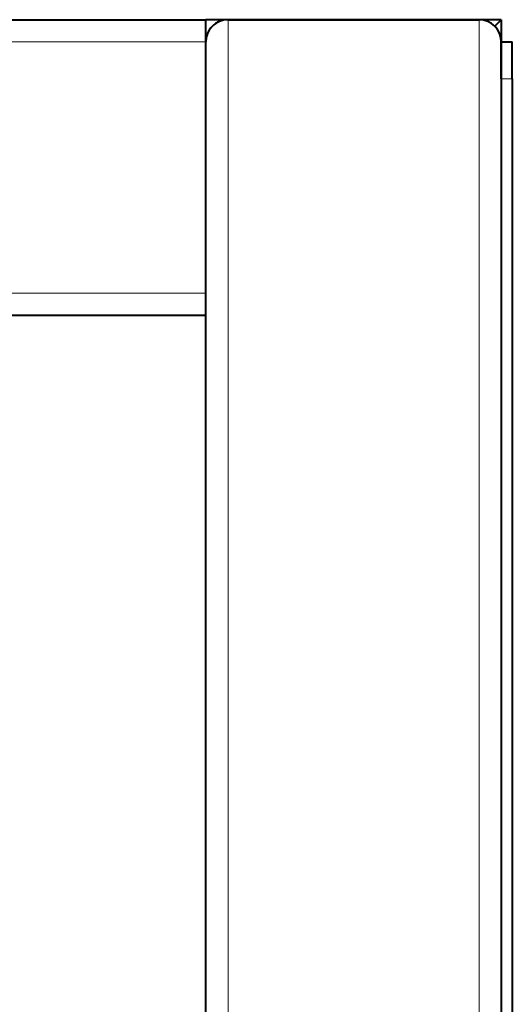
# Model space of a CAD drawing. Units: millimetres. Extents: x 0 to 420, y 0 to 297.
# Drawn here: x 255 to 266, y 130 to 153 of the extents above; entities that cross this region are included whole.
import ezdxf

# ---------------------------------------------------------------- set-up
doc = ezdxf.new("R2010")
doc.units = ezdxf.units.MM
doc.linetypes.add('K5LT_BASIC', pattern=[0])
doc.linetypes.add('K5LT_THIN', pattern=[0])

msp = doc.modelspace()

# ---------------------------------------------------------------- linework, layer by layer
at = {"color": 5, "linetype": 'K5LT_BASIC', "lineweight": 40, "true_color": 0x0000ff}
for p, q in [((210.040343331713, 152.5066414370947), (259.040343331713, 152.5066414370946)), ((259.5403026416088, 152.5066414370947), (259.0403077278718, 152.5066414370947)), ((259.040343331713, 152.0066414370947), (259.040343331713, 152.5066414370947)), ((265.2070099983796, 152.5066414370947), (259.540343331713, 152.5066414370947)), ((259.540343331713, 152.5066414370947), (265.2070099983796, 152.5066414370947)), ((265.7070099983796, 152.5066414370947), (265.2070099983796, 152.5066414370947)), ((265.7070099983796, 152.5066414370947), (265.5605612272208, 152.3601926659358)), ((265.7070099983796, 152.5066414370947), (265.5605612272208, 152.3601926659358)), ((265.7070099983796, 152.5066414370947), (265.7070099983796, 152.0066007469905)), ((259.040343331713, 121.2566414370947), (259.040343331713, 152.0066414370947)), ((259.040343331713, 146.339974770428), (259.040343331713, 152.0066414370947)), ((265.7070099983796, 151.7625618472509), (265.7070099983796, 152.0066414370947)), ((265.7070099983796, 152.0066414370947), (265.7070099983796, 121.6733081037613)), ((265.7070099983796, 151.7625618472509), (265.7070099983796, 152.0066414370947)), ((265.7070099983796, 152.0066414370947), (265.9570099983796, 152.0066414370947)), ((265.9570099983796, 151.7625618472509), (265.9570099983796, 152.0066414370947)), ((265.7070099983796, 151.1733081037613), (265.7070099983796, 151.7625618472509)), ((265.9570099983796, 151.1733081037613), (265.9570099983796, 151.7625618472509)), ((265.7070099983796, 151.1733081037613), (265.7070099983796, 121.6733081037613)), ((265.9570099983796, 151.1733081037613), (265.9570099983796, 87.17330810376134)), ((259.040343331713, 145.839974770428), (259.040343331713, 146.339974770428)), ((210.040343331713, 145.839974770428), (259.040343331713, 145.839974770428))]:
    msp.add_line(p, q, dxfattribs=at)
at = {"color": 7, "linetype": 'K5LT_THIN', "lineweight": 9}
for p, q in [((259.540343331713, 152.5066414370947), (259.540343331713, 129.8233070865087)), ((265.2070099983796, 152.5066414370947), (265.2070099983796, 129.8233070865087)), ((210.040343331713, 152.0066414370947), (259.040343331713, 152.0066414370946)), ((265.7070099983796, 151.1733081037613), (265.9570099983796, 151.1733081037613)), ((210.040343331713, 146.339974770428), (259.040343331713, 146.339974770428))]:
    msp.add_line(p, q, dxfattribs=at)
at = {"color": 5, "linetype": 'K5LT_BASIC', "lineweight": 40, "true_color": 0x0000ff}
for centre, radius, start, end in [((259.540343331713, 152.0066414370947), 0.5, 90, 180.0000025044785), ((259.540348417976, 152.0066414370947), 0.5000028672108652, 90.00035073142794, 179.9999615233426), ((265.2070049121166, 152.0066414370947), 0.5000028672067638, 0, 89.99964926917131), ((265.2070099983796, 152.0066414370947), 0.5000000000000003, 0, 90)]:
    msp.add_arc(centre, radius, start, end, dxfattribs=at)

doc.saveas('drawing.dxf')
